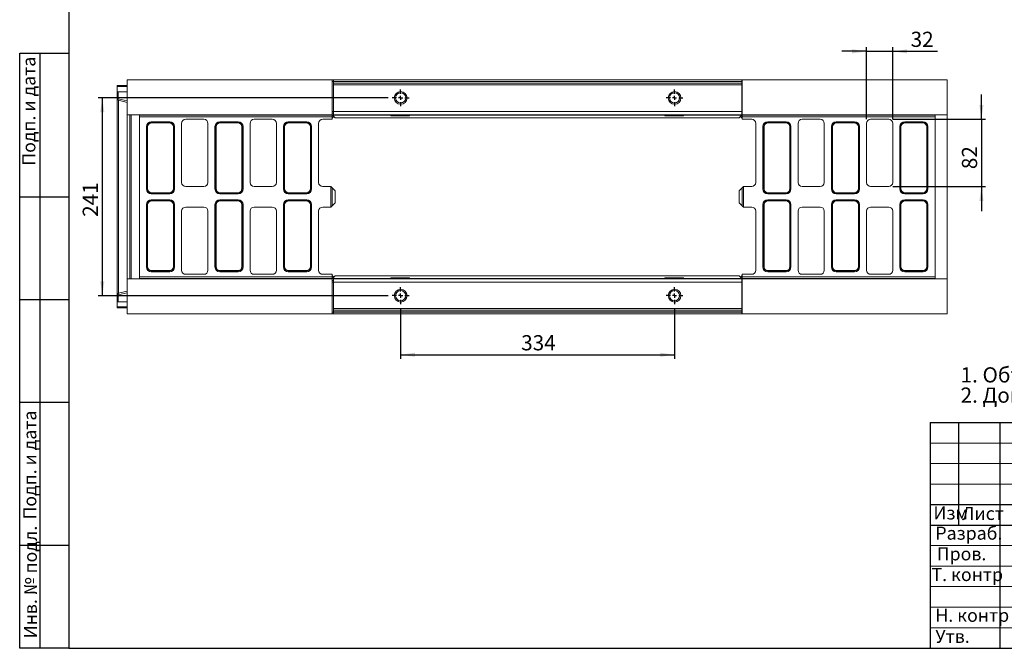
# Model space of a CAD drawing. Units: millimetres. Extents: x 40 to 2290, y 6 to 1455.
# Drawn here: x 40 to 1240, y 25 to 791 of the extents above; entities that cross this region are included whole.
import ezdxf

# ---------------------------------------------------------------- set-up
doc = ezdxf.new("R2010")
doc.units = ezdxf.units.MM
doc.header["$LTSCALE"] = 5
doc.layers.add('FORMAT', color=7, linetype='Continuous')
doc.styles.add('SLDTEXTSTYLE0', font='TXT', dxfattribs={"width": 0.7, "bigfont": 'bigfont'})
doc.styles.add('SLDTEXTSTYLE1', font='TXT', dxfattribs={"width": 0.7})
doc.dimstyles.new('SLDDIMSTYLE0', dxfattribs={"dimtxt": 16.965373, "dimasz": 17.5, "dimexe": 0, "dimexo": 0.0625, "dimgap": 4.241343, "dimtad": 1, "dimrnd": 1e-09, "dimzin": 12, "dimdsep": 46, "dimtxsty": 'SLDTEXTSTYLE1', "dimsah": 1, "dimcen": 0.09, "dimadec": 0, "dimazin": 3, "dimtfac": 1, "dimtmove": 0, "dimatfit": 0, "dimfxl": 1, "dimfrac": 2, "dimtolj": 1, "dimtzin": 12, "dimarcsym": 0})
doc.dimstyles.new('SLDDIMSTYLE1', dxfattribs={"dimtxt": 16.965373, "dimasz": 17.5, "dimexe": 0, "dimexo": 0.0625, "dimgap": 4.241343, "dimtad": 1, "dimrnd": 1e-09, "dimzin": 12, "dimdsep": 46, "dimtxsty": 'SLDTEXTSTYLE1', "dimsah": 1, "dimcen": 0.09, "dimadec": 0, "dimazin": 3, "dimtfac": 1, "dimtofl": 0, "dimtmove": 0, "dimatfit": 3, "dimfxl": 1, "dimfrac": 2, "dimtolj": 1, "dimtzin": 12, "dimarcsym": 0})

# ---------------------------------------------------------------- blocks, each defined once
blk = doc.blocks.new('SW_NOTE_0')
at = {"layer": 'FORMAT', "color": 0, "char_height": 18.521, "attachment_point": 1, "style": 'SLDTEXTSTYLE0'}
for s, insert in [('1. Объем полимербетона составляет 0,0357 м. куб.', (60.2, 23.8)), ('2. Допустимое отклонение фактической массы от номинальной может составлять до 8%', (60.2, -0.9))]:
    blk.add_mtext(s, dxfattribs=dict(at, insert=insert))
blk = doc.blocks.new('_D_3')
at = {"layer": 'FORMAT'}
for p, q in [((504.4, 439.4), (504.4, 377.6)), ((838.4, 439.4), (838.4, 377.6)), ((504.4, 382.6), (838.4, 382.6))]:
    blk.add_line(p, q, dxfattribs=at)
for points in [[(504.4, 382.6), (521.9, 380.1), (521.9, 385.1)], [(838.4, 382.6), (820.9, 385.1), (820.9, 380.1)]]:
    blk.add_solid(points, dxfattribs=at)
at = {"layer": 'FORMAT', "insert": (651.4, 406.5, -206.4), "char_height": 18.52, "attachment_point": 1, "style": 'SLDTEXTSTYLE1'}
blk.add_mtext('334', dxfattribs=at)
blk = doc.blocks.new('_D_4')
at = {"layer": 'FORMAT'}
for p, q in [((489.2, 695.6), (135.7, 695.6)), ((140.7, 695.6), (140.7, 454.6)), ((489.2, 454.6), (135.7, 454.6))]:
    blk.add_line(p, q, dxfattribs=at)
for points in [[(140.7, 695.6), (138.2, 678.1), (143.2, 678.1)], [(140.7, 454.6), (143.2, 472.1), (138.2, 472.1)]]:
    blk.add_solid(points, dxfattribs=at)
at = {"layer": 'FORMAT', "insert": (116.8, 550.7, -206.4), "char_height": 18.52, "attachment_point": 1, "rotation": 90, "style": 'SLDTEXTSTYLE1'}
blk.add_mtext('241', dxfattribs=at)
blk = doc.blocks.new('_D_5')
at = {"layer": 'FORMAT'}
for p, q in [((1072.4, 669.6), (1072.4, 757.4)), ((1104.4, 669.6), (1104.4, 757.4)), ((1072.4, 752.4), (1042.4, 752.4)), ((1072.4, 752.4), (1104.4, 752.4)), ((1104.4, 752.4), (1158.8, 752.4))]:
    blk.add_line(p, q, dxfattribs=at)
for points in [[(1072.4, 752.4), (1054.9, 754.9), (1054.9, 749.9)], [(1104.4, 752.4), (1121.9, 749.9), (1121.9, 754.9)]]:
    blk.add_solid(points, dxfattribs=at)
at = {"layer": 'FORMAT', "insert": (1126.2, 776.3, -206.4), "char_height": 18.52, "attachment_point": 1, "style": 'SLDTEXTSTYLE1'}
blk.add_mtext('32', dxfattribs=at)
blk = doc.blocks.new('_D_6')
at = {"layer": 'FORMAT'}
for p, q in [((1212.5, 669.6), (1212.5, 699.6)), ((1104.4, 669.6), (1217.5, 669.6)), ((1212.5, 669.6), (1212.5, 587.6)), ((1104.4, 587.6), (1217.5, 587.6)), ((1212.5, 587.6), (1212.5, 557.6))]:
    blk.add_line(p, q, dxfattribs=at)
for points in [[(1212.5, 669.6), (1215, 687.1), (1210, 687.1)], [(1212.5, 587.6), (1210, 570.1), (1215, 570.1)]]:
    blk.add_solid(points, dxfattribs=at)
at = {"layer": 'FORMAT', "insert": (1188.7, 608.8, -206.4), "char_height": 18.52, "attachment_point": 1, "rotation": 90, "style": 'SLDTEXTSTYLE1'}
blk.add_mtext('82', dxfattribs=at)
blk = doc.blocks.new('SW_CENTERMARKSYMBOL_0')
at = {"layer": 'FORMAT', "color": 0}
for p, q in [((-5, 0), (-10.2, 0)), ((0, 0), (-2.5, 0)), ((0, 5), (0, 10.2)), ((0, 0), (0, 2.5)), ((0, 0), (0, -2.5)), ((0, 0), (2.5, 0)), ((5, 0), (10.2, 0)), ((0, -5), (0, -10.2))]:
    blk.add_line(p, q, dxfattribs=at)
blk = doc.blocks.new('SW_CENTERMARKSYMBOL_1')
at = {"layer": 'FORMAT', "color": 0}
for p, q in [((-5, 0), (-10.2, 0)), ((0, 0), (-2.5, 0)), ((0, 5), (0, 10.2)), ((0, 0), (0, 2.5)), ((0, 0), (0, -2.5)), ((0, 0), (2.5, 0)), ((5, 0), (10.2, 0)), ((0, -5), (0, -10.2))]:
    blk.add_line(p, q, dxfattribs=at)
blk = doc.blocks.new('SW_CENTERMARKSYMBOL_2')
at = {"layer": 'FORMAT', "color": 0}
for p, q in [((-5, 0), (-10.2, 0)), ((0, 0), (-2.5, 0)), ((0, 5), (0, 10.2)), ((0, 0), (0, 2.5)), ((0, 0), (0, -2.5)), ((0, 0), (2.5, 0)), ((5, 0), (10.2, 0)), ((0, -5), (0, -10.2))]:
    blk.add_line(p, q, dxfattribs=at)
blk = doc.blocks.new('SW_CENTERMARKSYMBOL_3')
at = {"layer": 'FORMAT', "color": 0}
for p, q in [((-5, 0), (-10.2, 0)), ((0, 0), (-2.5, 0)), ((0, 5), (0, 10.2)), ((0, 0), (0, 2.5)), ((0, 0), (0, -2.5)), ((0, 0), (2.5, 0)), ((5, 0), (10.2, 0)), ((0, -5), (0, -10.2))]:
    blk.add_line(p, q, dxfattribs=at)

msp = doc.modelspace()

# ---------------------------------------------------------------- linework, layer by layer
at = {"color": 7, "linetype": 'Continuous', "lineweight": 15}
for p, q in [((158.941, 709.418), (158.941, 710.636)), ((158.941, 710.636), (170.941, 710.636)), ((158.941, 703.136), (158.941, 709.418)), ((170.941, 709.418), (158.941, 709.418)), ((170.941, 717.636), (170.941, 675.136)), ((420.941, 717.636), (170.941, 717.636)), ((420.941, 717.636), (420.941, 675.136)), ((420.941, 717.636), (422.441, 717.636)), ((420.941, 715.636), (422.441, 715.636)), ((422.441, 717.636), (422.441, 715.636)), ((422.441, 717.636), (920.441, 717.636)), ((920.441, 715.636), (422.441, 715.636)), ((422.441, 715.436), (422.441, 715.636)), ((422.441, 715.436), (920.441, 715.436)), ((422.441, 715.436), (422.441, 713.436)), ((920.441, 713.436), (422.441, 713.436)), ((422.441, 711.436), (422.441, 713.436)), ((920.441, 711.436), (422.441, 711.436)), ((422.441, 679.136), (422.441, 711.436)), ((920.441, 715.636), (920.441, 717.636)), ((920.441, 717.636), (920.941, 717.636)), ((920.441, 715.636), (920.441, 715.436)), ((920.441, 715.636), (920.941, 715.636)), ((920.441, 713.436), (920.441, 715.436)), ((920.441, 713.436), (920.441, 711.436)), ((920.441, 711.436), (920.441, 679.136)), ((920.941, 675.136), (920.941, 717.636)), ((1170.941, 717.636), (920.941, 717.636)), ((1170.941, 717.636), (1170.941, 675.136)), ((158.941, 694.699), (158.941, 703.136)), ((158.941, 703.136), (160.257, 703.136)), ((160.257, 703.136), (160.257, 694.699)), ((160.257, 703.136), (170.941, 703.136)), ((160.257, 694.699), (158.941, 694.699)), ((158.941, 455.574), (158.941, 694.699)), ((160.257, 694.699), (170.941, 692.035)), ((170.941, 690.144), (160.457, 692.758)), ((160.457, 692.758), (160.457, 457.514)), ((170.941, 675.136), (185.941, 675.136)), ((170.941, 675.136), (170.941, 475.136)), ((174.425, 475.136), (174.425, 675.136)), ((175.941, 475.136), (175.941, 675.136)), ((185.941, 675.136), (420.941, 675.136)), ((185.941, 674.592), (185.941, 675.136)), ((185.941, 674.592), (420.941, 674.592)), ((185.941, 672.695), (185.941, 674.592)), ((420.941, 672.695), (185.941, 672.695)), ((185.941, 672.695), (185.941, 477.578)), ((420.941, 679.136), (422.441, 679.136)), ((422.441, 677.136), (420.941, 677.136)), ((420.941, 675.136), (420.941, 674.592)), ((420.941, 674.592), (420.941, 672.695)), ((420.941, 674.534), (421.544, 674.534)), ((422.984, 673.094), (420.941, 671.051)), ((420.941, 672.695), (420.941, 669.636)), ((422.984, 673.094), (421.544, 674.534)), ((421.544, 674.534), (492.441, 674.534)), ((422.441, 679.136), (920.441, 679.136)), ((422.441, 679.136), (422.441, 675.136)), ((920.441, 675.136), (422.441, 675.136)), ((424.61, 671.468), (422.984, 673.094)), ((492.441, 675.136), (492.441, 674.534)), ((492.441, 673.905), (492.441, 674.534)), ((515.441, 673.905), (492.441, 673.905)), ((515.441, 674.534), (515.441, 675.136)), ((515.441, 674.534), (826.441, 674.534)), ((515.441, 674.534), (515.441, 673.905)), ((826.441, 675.136), (826.441, 674.534)), ((826.441, 673.905), (826.441, 674.534)), ((849.441, 673.905), (826.441, 673.905)), ((849.441, 674.534), (849.441, 675.136)), ((849.441, 674.534), (920.338, 674.534)), ((849.441, 674.534), (849.441, 673.905)), ((917.273, 671.468), (918.899, 673.094)), ((918.899, 673.094), (920.338, 674.534)), ((920.941, 671.051), (918.899, 673.094)), ((920.338, 674.534), (920.941, 674.534)), ((920.441, 675.136), (920.441, 679.136)), ((920.441, 679.136), (920.941, 679.136)), ((920.941, 677.136), (920.441, 677.136)), ((920.941, 675.136), (1155.941, 675.136)), ((920.941, 674.592), (920.941, 675.136)), ((920.941, 674.592), (1155.941, 674.592)), ((920.941, 672.695), (920.941, 674.592)), ((1155.941, 672.695), (920.941, 672.695)), ((920.941, 669.636), (920.941, 672.695)), ((1155.941, 675.136), (1170.941, 675.136)), ((1155.941, 675.136), (1155.941, 674.592)), ((1155.941, 674.592), (1155.941, 672.695)), ((1155.941, 477.578), (1155.941, 672.695)), ((1170.941, 475.136), (1170.941, 675.136)), ((194.573, 660.596), (195.558, 660.596)), ((194.573, 584.677), (194.573, 660.596)), ((195.941, 660.212), (195.558, 660.596)), ((195.558, 660.596), (195.558, 584.677)), ((200.482, 665.52), (200.482, 666.504)), ((200.482, 666.504), (222.9, 666.504)), ((200.482, 665.52), (200.865, 665.136)), ((222.9, 665.52), (200.482, 665.52)), ((222.517, 665.136), (200.865, 665.136)), ((222.517, 665.136), (222.9, 665.52)), ((222.9, 665.52), (222.9, 666.504)), ((227.824, 660.596), (227.441, 660.212)), ((227.824, 584.677), (227.824, 660.596)), ((227.824, 660.596), (228.809, 660.596)), ((228.809, 660.596), (228.809, 584.677)), ((237.441, 664.643), (237.441, 592.629)), ((264.448, 669.636), (242.434, 669.636)), ((269.441, 592.629), (269.441, 664.643)), ((278.073, 660.596), (279.058, 660.596)), ((278.073, 584.677), (278.073, 660.596)), ((279.441, 660.212), (279.058, 660.596)), ((279.058, 660.596), (279.058, 584.677)), ((283.982, 665.52), (283.982, 666.504)), ((283.982, 666.504), (306.4, 666.504)), ((283.982, 665.52), (284.365, 665.136)), ((306.4, 665.52), (283.982, 665.52)), ((306.017, 665.136), (284.365, 665.136)), ((306.017, 665.136), (306.4, 665.52)), ((306.4, 665.52), (306.4, 666.504)), ((311.324, 660.596), (310.941, 660.212)), ((311.324, 584.677), (311.324, 660.596)), ((311.324, 660.596), (312.309, 660.596)), ((312.309, 660.596), (312.309, 584.677)), ((320.941, 664.643), (320.941, 592.629)), ((347.948, 669.636), (325.934, 669.636)), ((352.941, 592.629), (352.941, 664.643)), ((361.573, 660.596), (362.558, 660.596)), ((361.573, 584.677), (361.573, 660.596)), ((362.941, 660.212), (362.558, 660.596)), ((362.558, 660.596), (362.558, 584.677)), ((367.482, 666.504), (367.482, 665.52)), ((367.482, 666.504), (389.9, 666.504)), ((367.482, 665.52), (367.865, 665.136)), ((389.9, 665.52), (367.482, 665.52)), ((389.517, 665.136), (367.865, 665.136)), ((389.517, 665.136), (389.9, 665.52)), ((389.9, 665.52), (389.9, 666.504)), ((394.824, 660.596), (394.441, 660.212)), ((394.824, 584.677), (394.824, 660.596)), ((394.824, 660.596), (395.809, 660.596)), ((395.809, 660.596), (395.809, 584.677)), ((404.441, 664.643), (404.441, 592.629)), ((420.941, 669.636), (409.434, 669.636)), ((424.61, 671.468), (917.273, 671.468)), ((932.448, 669.636), (920.941, 669.636)), ((937.441, 592.629), (937.441, 664.643)), ((946.073, 660.596), (947.058, 660.596)), ((946.073, 584.677), (946.073, 660.596)), ((947.441, 660.212), (947.058, 660.596)), ((947.058, 660.596), (947.058, 584.677)), ((951.982, 665.52), (951.982, 666.504)), ((951.982, 666.504), (974.4, 666.504)), ((951.982, 665.52), (952.365, 665.136)), ((974.4, 665.52), (951.982, 665.52)), ((974.017, 665.136), (952.365, 665.136)), ((974.017, 665.136), (974.4, 665.52)), ((974.4, 665.52), (974.4, 666.504)), ((979.324, 660.596), (978.941, 660.212)), ((979.324, 584.677), (979.324, 660.596)), ((979.324, 660.596), (980.309, 660.596)), ((980.309, 660.596), (980.309, 584.677)), ((988.941, 664.643), (988.941, 592.629)), ((1015.948, 669.636), (993.934, 669.636)), ((1020.941, 592.629), (1020.941, 664.643)), ((1029.573, 660.596), (1030.558, 660.596)), ((1029.573, 584.677), (1029.573, 660.596)), ((1030.941, 660.212), (1030.558, 660.596)), ((1030.558, 660.596), (1030.558, 584.677)), ((1035.482, 665.52), (1035.482, 666.504)), ((1035.482, 666.504), (1057.9, 666.504)), ((1035.482, 665.52), (1035.865, 665.136)), ((1057.9, 665.52), (1035.482, 665.52)), ((1057.517, 665.136), (1035.865, 665.136)), ((1057.517, 665.136), (1057.9, 665.52)), ((1057.9, 665.52), (1057.9, 666.504)), ((1062.824, 660.596), (1062.441, 660.212)), ((1062.824, 584.677), (1062.824, 660.596)), ((1062.824, 660.596), (1063.809, 660.596)), ((1063.809, 660.596), (1063.809, 584.677)), ((1072.441, 664.643), (1072.441, 592.629)), ((1099.448, 669.636), (1077.434, 669.636)), ((1104.441, 592.629), (1104.441, 664.643)), ((1113.073, 660.596), (1114.058, 660.596)), ((1113.073, 584.677), (1113.073, 660.596)), ((1114.441, 660.212), (1114.058, 660.596)), ((1114.058, 660.596), (1114.058, 584.677)), ((1118.982, 665.52), (1118.982, 666.504)), ((1118.982, 666.504), (1141.4, 666.504)), ((1118.982, 665.52), (1119.365, 665.136)), ((1141.4, 665.52), (1118.982, 665.52)), ((1141.017, 665.136), (1119.365, 665.136)), ((1141.017, 665.136), (1141.4, 665.52)), ((1141.4, 665.52), (1141.4, 666.504)), ((1146.324, 660.596), (1145.941, 660.212)), ((1146.324, 584.677), (1146.324, 660.596)), ((1146.324, 660.596), (1147.309, 660.596)), ((1147.309, 660.596), (1147.309, 584.677)), ((195.941, 660.212), (195.941, 585.06)), ((227.441, 585.06), (227.441, 660.212)), ((279.441, 660.212), (279.441, 585.06)), ((310.941, 585.06), (310.941, 660.212)), ((362.941, 660.212), (362.941, 585.06)), ((394.441, 585.06), (394.441, 660.212)), ((947.441, 660.212), (947.441, 585.06)), ((978.941, 585.06), (978.941, 660.212)), ((1030.941, 660.212), (1030.941, 585.06)), ((1062.441, 585.06), (1062.441, 660.212)), ((1114.441, 660.212), (1114.441, 585.06)), ((1145.941, 585.06), (1145.941, 660.212)), ((194.573, 584.677), (195.558, 584.677)), ((195.558, 584.677), (195.941, 585.06)), ((200.865, 580.136), (200.482, 579.753)), ((200.482, 579.753), (222.9, 579.753)), ((200.482, 578.768), (200.482, 579.753)), ((222.9, 578.768), (200.482, 578.768)), ((200.865, 580.136), (222.517, 580.136)), ((222.9, 579.753), (222.517, 580.136)), ((222.9, 578.768), (222.9, 579.753)), ((227.441, 585.06), (227.824, 584.677)), ((227.824, 584.677), (228.809, 584.677)), ((242.434, 587.636), (264.448, 587.636)), ((278.073, 584.677), (279.058, 584.677)), ((279.058, 584.677), (279.441, 585.06)), ((284.365, 580.136), (283.982, 579.753)), ((283.982, 579.753), (306.4, 579.753)), ((283.982, 578.768), (283.982, 579.753)), ((306.4, 578.768), (283.982, 578.768)), ((284.365, 580.136), (306.017, 580.136)), ((306.4, 579.753), (306.017, 580.136)), ((306.4, 578.768), (306.4, 579.753)), ((310.941, 585.06), (311.324, 584.677)), ((311.324, 584.677), (312.309, 584.677)), ((325.934, 587.636), (347.948, 587.636)), ((361.573, 584.677), (362.558, 584.677)), ((362.558, 584.677), (362.941, 585.06)), ((367.865, 580.136), (367.482, 579.753)), ((367.482, 579.753), (389.9, 579.753)), ((367.482, 578.768), (367.482, 579.753)), ((389.9, 578.768), (367.482, 578.768)), ((367.865, 580.136), (389.517, 580.136)), ((389.9, 579.753), (389.517, 580.136)), ((389.9, 579.753), (389.9, 578.768)), ((394.441, 585.06), (394.824, 584.677)), ((394.824, 584.677), (395.809, 584.677)), ((409.434, 587.636), (419.526, 587.636)), ((419.526, 587.636), (419.526, 562.636)), ((419.526, 587.636), (420.941, 586.221)), ((420.941, 586.221), (420.941, 564.051)), ((420.941, 586.221), (424.61, 582.553)), ((424.61, 567.72), (424.61, 582.553)), ((917.273, 582.553), (920.941, 586.221)), ((917.273, 582.553), (917.273, 567.72)), ((920.941, 586.221), (922.356, 587.636)), ((920.941, 564.051), (920.941, 586.221)), ((922.356, 562.636), (922.356, 587.636)), ((922.356, 587.636), (932.448, 587.636)), ((946.073, 584.677), (947.058, 584.677)), ((947.058, 584.677), (947.441, 585.06)), ((952.365, 580.136), (951.982, 579.753)), ((951.982, 579.753), (974.4, 579.753)), ((951.982, 578.768), (951.982, 579.753)), ((974.4, 578.768), (951.982, 578.768)), ((952.365, 580.136), (974.017, 580.136)), ((974.4, 579.753), (974.017, 580.136)), ((974.4, 578.768), (974.4, 579.753)), ((978.941, 585.06), (979.324, 584.677)), ((979.324, 584.677), (980.309, 584.677)), ((993.934, 587.636), (1015.948, 587.636)), ((1029.573, 584.677), (1030.558, 584.677)), ((1030.558, 584.677), (1030.941, 585.06)), ((1035.865, 580.136), (1035.482, 579.753)), ((1035.482, 579.753), (1057.9, 579.753)), ((1035.482, 578.768), (1035.482, 579.753)), ((1057.9, 578.768), (1035.482, 578.768)), ((1035.865, 580.136), (1057.517, 580.136)), ((1057.9, 579.753), (1057.517, 580.136)), ((1057.9, 578.768), (1057.9, 579.753)), ((1062.441, 585.06), (1062.824, 584.677)), ((1062.824, 584.677), (1063.809, 584.677)), ((1077.434, 587.636), (1099.448, 587.636)), ((1113.073, 584.677), (1114.058, 584.677)), ((1114.058, 584.677), (1114.441, 585.06)), ((1119.365, 580.136), (1118.982, 579.753)), ((1118.982, 579.753), (1141.4, 579.753)), ((1118.982, 578.768), (1118.982, 579.753)), ((1141.4, 578.768), (1118.982, 578.768)), ((1119.365, 580.136), (1141.017, 580.136)), ((1141.4, 579.753), (1141.017, 580.136)), ((1141.4, 578.768), (1141.4, 579.753)), ((1145.941, 585.06), (1146.324, 584.677)), ((1146.324, 584.677), (1147.309, 584.677)), ((195.558, 565.596), (194.573, 565.596)), ((194.573, 489.677), (194.573, 565.596)), ((195.941, 565.212), (195.558, 565.596)), ((195.558, 565.596), (195.558, 489.677)), ((195.941, 565.212), (195.941, 490.06)), ((200.482, 570.52), (200.482, 571.504)), ((200.482, 571.504), (222.9, 571.504)), ((200.482, 570.52), (200.865, 570.136)), ((222.9, 570.52), (200.482, 570.52)), ((222.517, 570.136), (200.865, 570.136)), ((222.517, 570.136), (222.9, 570.52)), ((222.9, 570.52), (222.9, 571.504)), ((227.824, 565.596), (227.441, 565.212)), ((227.441, 490.06), (227.441, 565.212)), ((227.824, 489.677), (227.824, 565.596)), ((227.824, 565.596), (228.809, 565.596)), ((228.809, 565.596), (228.809, 489.677)), ((279.058, 565.596), (278.073, 565.596)), ((278.073, 489.677), (278.073, 565.596)), ((279.441, 565.212), (279.058, 565.596)), ((279.058, 565.596), (279.058, 489.677)), ((279.441, 565.212), (279.441, 490.06)), ((283.982, 570.52), (283.982, 571.504)), ((283.982, 571.504), (306.4, 571.504)), ((283.982, 570.52), (284.365, 570.136)), ((306.4, 570.52), (283.982, 570.52)), ((306.017, 570.136), (284.365, 570.136)), ((306.017, 570.136), (306.4, 570.52)), ((306.4, 570.52), (306.4, 571.504)), ((311.324, 565.596), (310.941, 565.212)), ((310.941, 490.06), (310.941, 565.212)), ((311.324, 489.677), (311.324, 565.596)), ((311.324, 565.596), (312.309, 565.596)), ((312.309, 565.596), (312.309, 489.677)), ((362.558, 565.596), (361.573, 565.596)), ((361.573, 489.677), (361.573, 565.596)), ((362.941, 565.212), (362.558, 565.596)), ((362.558, 565.596), (362.558, 489.677)), ((362.941, 565.212), (362.941, 490.06)), ((367.482, 570.52), (367.482, 571.504)), ((367.482, 571.504), (389.9, 571.504)), ((367.482, 570.52), (367.865, 570.136)), ((389.9, 570.52), (367.482, 570.52)), ((389.517, 570.136), (367.865, 570.136)), ((389.517, 570.136), (389.9, 570.52)), ((389.9, 570.52), (389.9, 571.504)), ((394.824, 565.596), (394.441, 565.212)), ((394.441, 490.06), (394.441, 565.212)), ((394.824, 489.677), (394.824, 565.596)), ((395.809, 565.596), (394.824, 565.596)), ((395.809, 565.596), (395.809, 489.677)), ((424.61, 567.72), (420.941, 564.051)), ((920.941, 564.051), (917.273, 567.72)), ((947.058, 565.596), (946.073, 565.596)), ((946.073, 489.677), (946.073, 565.596)), ((947.441, 565.212), (947.058, 565.596)), ((947.058, 565.596), (947.058, 489.677)), ((947.441, 565.212), (947.441, 490.06)), ((951.982, 570.52), (951.982, 571.504)), ((951.982, 571.504), (974.4, 571.504)), ((951.982, 570.52), (952.365, 570.136)), ((974.4, 570.52), (951.982, 570.52)), ((974.017, 570.136), (952.365, 570.136)), ((974.017, 570.136), (974.4, 570.52)), ((974.4, 570.52), (974.4, 571.504)), ((979.324, 565.596), (978.941, 565.212)), ((978.941, 490.06), (978.941, 565.212)), ((979.324, 489.677), (979.324, 565.596)), ((979.324, 565.596), (980.309, 565.596)), ((980.309, 565.596), (980.309, 489.677)), ((1030.558, 565.596), (1029.573, 565.596)), ((1029.573, 489.677), (1029.573, 565.596)), ((1030.941, 565.212), (1030.558, 565.596)), ((1030.558, 565.596), (1030.558, 489.677)), ((1030.941, 565.212), (1030.941, 490.06)), ((1035.482, 570.52), (1035.482, 571.504)), ((1035.482, 571.504), (1057.9, 571.504)), ((1035.482, 570.52), (1035.865, 570.136)), ((1057.9, 570.52), (1035.482, 570.52)), ((1057.517, 570.136), (1035.865, 570.136)), ((1057.517, 570.136), (1057.9, 570.52)), ((1057.9, 570.52), (1057.9, 571.504)), ((1062.824, 565.596), (1062.441, 565.212)), ((1062.441, 490.06), (1062.441, 565.212)), ((1062.824, 489.677), (1062.824, 565.596)), ((1062.824, 565.596), (1063.809, 565.596)), ((1063.809, 565.596), (1063.809, 489.677)), ((1114.058, 565.596), (1113.073, 565.596)), ((1113.073, 489.677), (1113.073, 565.596)), ((1114.441, 565.212), (1114.058, 565.596)), ((1114.058, 565.596), (1114.058, 489.677)), ((1114.441, 565.212), (1114.441, 490.06)), ((1118.982, 570.52), (1118.982, 571.504)), ((1118.982, 571.504), (1141.4, 571.504)), ((1118.982, 570.52), (1119.365, 570.136)), ((1141.4, 570.52), (1118.982, 570.52)), ((1141.017, 570.136), (1119.365, 570.136)), ((1141.017, 570.136), (1141.4, 570.52)), ((1141.4, 570.52), (1141.4, 571.504)), ((1146.324, 565.596), (1145.941, 565.212)), ((1145.941, 490.06), (1145.941, 565.212)), ((1146.324, 489.677), (1146.324, 565.596)), ((1147.309, 565.596), (1146.324, 565.596)), ((1147.309, 565.596), (1147.309, 489.677)), ((237.441, 557.643), (237.441, 485.629)), ((264.448, 562.636), (242.434, 562.636)), ((269.441, 485.629), (269.441, 557.643)), ((320.941, 557.643), (320.941, 485.629)), ((347.948, 562.636), (325.934, 562.636)), ((352.941, 485.629), (352.941, 557.643)), ((404.441, 557.643), (404.441, 485.629)), ((419.526, 562.636), (409.434, 562.636)), ((420.941, 564.051), (419.526, 562.636)), ((922.356, 562.636), (920.941, 564.051)), ((932.448, 562.636), (922.356, 562.636)), ((937.441, 485.629), (937.441, 557.643)), ((988.941, 557.643), (988.941, 485.629)), ((1015.948, 562.636), (993.934, 562.636)), ((1020.941, 485.629), (1020.941, 557.643)), ((1072.441, 557.643), (1072.441, 485.629)), ((1099.448, 562.636), (1077.434, 562.636)), ((1104.441, 485.629), (1104.441, 557.643)), ((194.573, 489.677), (195.558, 489.677)), ((195.558, 489.677), (195.941, 490.06)), ((200.865, 485.136), (200.482, 484.753)), ((200.482, 484.753), (222.9, 484.753)), ((200.482, 483.768), (200.482, 484.753)), ((222.9, 483.768), (200.482, 483.768)), ((200.865, 485.136), (222.517, 485.136)), ((222.9, 484.753), (222.517, 485.136)), ((222.9, 483.768), (222.9, 484.753)), ((227.441, 490.06), (227.824, 489.677)), ((228.809, 489.677), (227.824, 489.677)), ((242.434, 480.636), (264.448, 480.636)), ((278.073, 489.677), (279.058, 489.677)), ((279.058, 489.677), (279.441, 490.06)), ((284.365, 485.136), (283.982, 484.753)), ((283.982, 484.753), (306.4, 484.753)), ((283.982, 483.768), (283.982, 484.753)), ((306.4, 483.768), (283.982, 483.768)), ((284.365, 485.136), (306.017, 485.136)), ((306.4, 484.753), (306.017, 485.136)), ((306.4, 483.768), (306.4, 484.753)), ((310.941, 490.06), (311.324, 489.677)), ((312.309, 489.677), (311.324, 489.677)), ((325.934, 480.636), (347.948, 480.636)), ((362.558, 489.677), (361.573, 489.677)), ((362.558, 489.677), (362.941, 490.06)), ((367.865, 485.136), (367.482, 484.753)), ((367.482, 484.753), (389.9, 484.753)), ((367.482, 483.768), (367.482, 484.753)), ((389.9, 483.768), (367.482, 483.768)), ((367.865, 485.136), (389.517, 485.136)), ((389.9, 484.753), (389.517, 485.136)), ((389.9, 483.768), (389.9, 484.753)), ((394.441, 490.06), (394.824, 489.677)), ((395.809, 489.677), (394.824, 489.677)), ((409.434, 480.636), (420.941, 480.636)), ((420.941, 480.636), (420.941, 477.578)), ((920.941, 480.636), (932.448, 480.636)), ((920.941, 477.578), (920.941, 480.636)), ((946.073, 489.677), (947.058, 489.677)), ((947.058, 489.677), (947.441, 490.06)), ((952.365, 485.136), (951.982, 484.753)), ((951.982, 484.753), (974.4, 484.753)), ((951.982, 483.768), (951.982, 484.753)), ((974.4, 483.768), (951.982, 483.768)), ((952.365, 485.136), (974.017, 485.136)), ((974.4, 484.753), (974.017, 485.136)), ((974.4, 483.768), (974.4, 484.753)), ((978.941, 490.06), (979.324, 489.677)), ((980.309, 489.677), (979.324, 489.677)), ((993.934, 480.636), (1015.948, 480.636)), ((1029.573, 489.677), (1030.558, 489.677)), ((1030.558, 489.677), (1030.941, 490.06)), ((1035.865, 485.136), (1035.482, 484.753)), ((1035.482, 484.753), (1057.9, 484.753)), ((1035.482, 483.768), (1035.482, 484.753)), ((1057.9, 483.768), (1035.482, 483.768)), ((1035.865, 485.136), (1057.517, 485.136)), ((1057.9, 484.753), (1057.517, 485.136)), ((1057.9, 483.768), (1057.9, 484.753)), ((1062.441, 490.06), (1062.824, 489.677)), ((1063.809, 489.677), (1062.824, 489.677)), ((1077.434, 480.636), (1099.448, 480.636)), ((1114.058, 489.677), (1113.073, 489.677)), ((1114.058, 489.677), (1114.441, 490.06)), ((1119.365, 485.136), (1118.982, 484.753)), ((1118.982, 484.753), (1141.4, 484.753)), ((1118.982, 483.768), (1118.982, 484.753)), ((1141.4, 483.768), (1118.982, 483.768)), ((1119.365, 485.136), (1141.017, 485.136)), ((1141.4, 484.753), (1141.017, 485.136)), ((1141.4, 483.768), (1141.4, 484.753)), ((1145.941, 490.06), (1146.324, 489.677)), ((1147.309, 489.677), (1146.324, 489.677)), ((185.941, 475.136), (170.941, 475.136)), ((170.941, 475.136), (170.941, 432.636)), ((185.941, 477.578), (420.941, 477.578)), ((185.941, 475.68), (185.941, 477.578)), ((420.941, 475.68), (185.941, 475.68)), ((185.941, 475.136), (185.941, 475.68)), ((420.941, 475.136), (185.941, 475.136)), ((420.941, 479.221), (422.984, 477.179)), ((420.941, 477.578), (420.941, 475.68)), ((420.941, 475.739), (421.544, 475.739)), ((420.941, 475.68), (420.941, 475.136)), ((420.941, 475.136), (420.941, 432.636)), ((420.941, 473.136), (422.441, 473.136)), ((422.441, 471.136), (420.941, 471.136)), ((422.984, 477.179), (421.544, 475.739)), ((421.544, 475.739), (492.441, 475.739)), ((422.441, 475.136), (920.441, 475.136)), ((422.441, 475.136), (422.441, 471.136)), ((920.441, 471.136), (422.441, 471.136)), ((422.441, 438.836), (422.441, 471.136)), ((424.61, 478.805), (422.984, 477.179)), ((917.273, 478.805), (424.61, 478.805)), ((492.441, 476.368), (515.441, 476.368)), ((492.441, 475.739), (492.441, 476.368)), ((492.441, 475.136), (492.441, 475.739)), ((515.441, 476.368), (515.441, 475.739)), ((515.441, 475.739), (826.441, 475.739)), ((515.441, 475.739), (515.441, 475.136)), ((826.441, 476.368), (849.441, 476.368)), ((826.441, 475.739), (826.441, 476.368)), ((826.441, 475.136), (826.441, 475.739)), ((849.441, 476.368), (849.441, 475.739)), ((849.441, 475.739), (920.338, 475.739)), ((849.441, 475.739), (849.441, 475.136)), ((917.273, 478.805), (918.899, 477.179)), ((918.899, 477.179), (920.941, 479.221)), ((918.899, 477.179), (920.338, 475.739)), ((920.338, 475.739), (920.941, 475.739)), ((920.441, 471.136), (920.441, 475.136)), ((920.441, 473.136), (920.941, 473.136)), ((920.441, 471.136), (920.441, 438.836)), ((920.941, 471.136), (920.441, 471.136)), ((920.941, 477.578), (1155.941, 477.578)), ((920.941, 475.68), (920.941, 477.578)), ((920.941, 475.136), (920.941, 475.68)), ((1155.941, 475.68), (920.941, 475.68)), ((920.941, 432.636), (920.941, 475.136)), ((1155.941, 475.136), (920.941, 475.136)), ((1155.941, 477.578), (1155.941, 475.68)), ((1155.941, 475.68), (1155.941, 475.136)), ((1170.941, 475.136), (1155.941, 475.136)), ((1170.941, 475.136), (1170.941, 432.636)), ((170.941, 458.238), (160.257, 455.574)), ((160.457, 457.514), (170.941, 460.128)), ((158.941, 455.574), (160.257, 455.574)), ((158.941, 447.136), (158.941, 455.574)), ((160.257, 447.136), (158.941, 447.136)), ((158.941, 440.855), (158.941, 447.136)), ((160.257, 455.574), (160.257, 447.136)), ((160.257, 447.136), (170.941, 447.136)), ((158.941, 439.636), (158.941, 440.855)), ((158.941, 440.855), (170.941, 440.855)), ((170.941, 439.636), (158.941, 439.636)), ((420.941, 432.636), (170.941, 432.636)), ((420.941, 434.636), (422.441, 434.636)), ((420.941, 432.636), (422.441, 432.636)), ((422.441, 438.836), (920.441, 438.836)), ((422.441, 436.836), (422.441, 438.836)), ((422.441, 436.836), (920.441, 436.836)), ((422.441, 436.836), (422.441, 434.836)), ((920.441, 434.836), (422.441, 434.836)), ((422.441, 434.636), (422.441, 434.836)), ((422.441, 434.636), (920.441, 434.636)), ((422.441, 434.636), (422.441, 432.636)), ((920.441, 432.636), (422.441, 432.636)), ((920.441, 438.836), (920.441, 436.836)), ((920.441, 434.836), (920.441, 436.836)), ((920.441, 434.836), (920.441, 434.636)), ((920.441, 432.636), (920.441, 434.636)), ((920.441, 434.636), (920.941, 434.636)), ((920.441, 432.636), (920.941, 432.636)), ((1170.941, 432.636), (920.941, 432.636))]:
    msp.add_line(p, q, dxfattribs=at)
at = {"color": 7, "linetype": 'Continuous', "lineweight": 15, "flags": 128}
for points in [[(160.457, 692.758), (160.346, 692.822), (160.256, 692.95), (160.189, 693.138), (160.148, 693.38), (160.134, 693.668), (160.148, 693.991), (160.19, 694.339), (160.257, 694.699)], [(160.257, 455.574), (160.19, 455.934), (160.148, 456.282), (160.134, 456.605), (160.148, 456.892), (160.189, 457.135), (160.256, 457.323), (160.346, 457.451), (160.457, 457.514)]]:
    msp.add_lwpolyline(points, dxfattribs=at)
at = {"color": 7, "linetype": 'Continuous', "lineweight": 15}
for centre, radius in [((504.441, 695.636), 7.75), ((504.441, 695.636), 7.744), ((504.441, 695.636), 7.737), ((504.441, 695.636), 6.244), ((838.441, 695.636), 7.75), ((838.441, 695.636), 7.744), ((838.441, 695.636), 7.737), ((838.441, 695.636), 6.244), ((504.441, 454.636), 7.75), ((504.441, 454.636), 7.744), ((504.441, 454.636), 7.737), ((504.441, 454.636), 6.244), ((838.441, 454.636), 7.75), ((838.441, 454.636), 7.744), ((838.441, 454.636), 7.737), ((838.441, 454.636), 6.244)]:
    msp.add_circle(centre, radius, dxfattribs=at)
for centre, start, end in [((160.941, 694.699), 180, 256), ((160.941, 455.574), 104, 180)]:
    msp.add_arc(centre, 2, start, end, dxfattribs=at)
for centre, major_axis, ratio, start_param, end_param in [((200.666, 660.412), (-4.373, 4.373), 0.97028753, 5.51286627, 7.05350434), ((200.666, 660.412), (3.686, -3.686), 0.95905846, 2.37127362, 3.91191169), ((201.018, 660.059), (-3.644, 3.644), 0.97028753, 5.51286627, 7.05350434), ((222.364, 660.059), (3.644, 3.644), 0.97028753, 5.51286627, 7.05350434), ((222.717, 660.412), (4.373, 4.373), 0.97028753, 5.51286627, 7.05350434), ((222.717, 660.412), (3.686, 3.686), 0.95905846, 5.51286627, 7.05350434), ((242.448, 664.629), (-3.545, 3.545), 0.99726469, 5.49915667, 7.06721394), ((264.434, 664.629), (3.545, 3.545), 0.99726469, 5.49915667, 7.06721394), ((284.166, 660.412), (-4.373, 4.373), 0.97028753, 5.51286627, 7.05350434), ((284.166, 660.412), (3.686, -3.686), 0.95905846, 2.37127362, 3.91191169), ((284.518, 660.059), (-3.644, 3.644), 0.97028753, 5.51286627, 7.05350434), ((305.864, 660.059), (3.644, 3.644), 0.97028753, 5.51286627, 7.05350434), ((306.217, 660.412), (4.373, 4.373), 0.97028753, 5.51286627, 7.05350434), ((306.217, 660.412), (3.686, 3.686), 0.95905846, 5.51286627, 7.05350434), ((325.948, 664.629), (-3.545, 3.545), 0.99726469, 5.49915667, 7.06721394), ((347.934, 664.629), (3.545, 3.545), 0.99726469, 5.49915667, 7.06721394), ((367.666, 660.412), (-4.373, 4.373), 0.97028753, 5.51286627, 7.05350434), ((367.666, 660.412), (3.686, -3.686), 0.95905846, 2.37127362, 3.91191169), ((368.018, 660.059), (-3.644, 3.644), 0.97028753, 5.51286627, 7.05350434), ((389.364, 660.059), (3.644, 3.644), 0.97028753, 5.51286627, 7.05350434), ((389.717, 660.412), (4.373, 4.373), 0.97028753, 5.51286627, 7.05350434), ((389.717, 660.412), (3.686, 3.686), 0.95905846, 5.51286627, 7.05350434), ((409.448, 664.629), (-3.545, 3.545), 0.99726469, 5.49915667, 7.06721394), ((932.434, 664.629), (3.545, 3.545), 0.99726469, 5.49915667, 7.06721394), ((952.166, 660.412), (-4.373, 4.373), 0.97028753, 5.51286627, 7.05350434), ((952.166, 660.412), (3.686, -3.686), 0.95905846, 2.37127362, 3.91191169), ((952.518, 660.059), (-3.644, 3.644), 0.97028753, 5.51286627, 7.05350434), ((973.864, 660.059), (3.644, 3.644), 0.97028753, 5.51286627, 7.05350434), ((974.217, 660.412), (4.373, 4.373), 0.97028753, 5.51286627, 7.05350434), ((974.217, 660.412), (3.686, 3.686), 0.95905846, 5.51286627, 7.05350434), ((993.948, 664.629), (-3.545, 3.545), 0.99726469, 5.49915667, 7.06721394), ((1015.934, 664.629), (3.545, 3.545), 0.99726469, 5.49915667, 7.06721394), ((1035.666, 660.412), (-4.373, 4.373), 0.97028753, 5.51286627, 7.05350434), ((1035.666, 660.412), (3.686, -3.686), 0.95905846, 2.37127362, 3.91191169), ((1036.018, 660.059), (-3.644, 3.644), 0.97028753, 5.51286627, 7.05350434), ((1057.364, 660.059), (3.644, 3.644), 0.97028753, 5.51286627, 7.05350434), ((1057.717, 660.412), (4.373, 4.373), 0.97028753, 5.51286627, 7.05350434), ((1057.717, 660.412), (3.686, 3.686), 0.95905846, 5.51286627, 7.05350434), ((1077.448, 664.629), (-3.545, 3.545), 0.99726469, 5.49915667, 7.06721394), ((1099.434, 664.629), (3.545, 3.545), 0.99726469, 5.49915667, 7.06721394), ((1119.166, 660.412), (-4.373, 4.373), 0.97028753, 5.51286627, 7.05350434), ((1119.166, 660.412), (3.686, -3.686), 0.95905846, 2.37127362, 3.91191169), ((1119.518, 660.059), (-3.644, 3.644), 0.97028753, 5.51286627, 7.05350434), ((1140.864, 660.059), (3.644, 3.644), 0.97028753, 5.51286627, 7.05350434), ((1141.217, 660.412), (4.373, 4.373), 0.97028753, 5.51286627, 7.05350434), ((1141.217, 660.412), (3.686, 3.686), 0.95905846, 5.51286627, 7.05350434), ((242.448, 592.643), (-3.545, -3.545), 0.99726469, 5.49915667, 7.06721394), ((264.434, 592.643), (3.545, -3.545), 0.99726469, 5.49915667, 7.06721394), ((325.948, 592.643), (-3.545, -3.545), 0.99726469, 5.49915667, 7.06721394), ((347.934, 592.643), (3.545, -3.545), 0.99726469, 5.49915667, 7.06721394), ((409.448, 592.643), (-3.545, -3.545), 0.99726469, 5.49915667, 7.06721394), ((932.434, 592.643), (3.545, -3.545), 0.99726469, 5.49915667, 7.06721394), ((993.948, 592.643), (-3.545, -3.545), 0.99726469, 5.49915667, 7.06721394), ((1015.934, 592.643), (3.545, -3.545), 0.99726469, 5.49915667, 7.06721394), ((1077.448, 592.643), (-3.545, -3.545), 0.99726469, 5.49915667, 7.06721394), ((1099.434, 592.643), (3.545, -3.545), 0.99726469, 5.49915667, 7.06721394), ((200.666, 584.861), (-4.373, -4.373), 0.97028753, 5.51286627, 7.05350434), ((200.666, 584.861), (3.686, 3.686), 0.95905846, 2.37127362, 3.91191169), ((201.018, 585.213), (-3.644, -3.644), 0.97028753, 5.51286627, 7.05350434), ((222.364, 585.213), (3.644, -3.644), 0.97028753, 5.51286627, 7.05350434), ((222.717, 584.861), (3.686, -3.686), 0.95905846, 5.51286627, 7.05350434), ((222.717, 584.861), (4.373, -4.373), 0.97028753, 5.51286627, 7.05350434), ((284.166, 584.861), (-4.373, -4.373), 0.97028753, 5.51286627, 7.05350434), ((284.166, 584.861), (3.686, 3.686), 0.95905846, 2.37127362, 3.91191169), ((284.518, 585.213), (-3.644, -3.644), 0.97028753, 5.51286627, 7.05350434), ((305.864, 585.213), (3.644, -3.644), 0.97028753, 5.51286627, 7.05350434), ((306.217, 584.861), (3.686, -3.686), 0.95905846, 5.51286627, 7.05350434), ((306.217, 584.861), (4.373, -4.373), 0.97028753, 5.51286627, 7.05350434), ((367.666, 584.861), (-4.373, -4.373), 0.97028753, 5.51286627, 7.05350434), ((367.666, 584.861), (3.686, 3.686), 0.95905846, 2.37127362, 3.91191169), ((368.018, 585.213), (-3.644, -3.644), 0.97028753, 5.51286627, 7.05350434), ((389.364, 585.213), (3.644, -3.644), 0.97028753, 5.51286627, 7.05350434), ((389.717, 584.861), (3.686, -3.686), 0.95905846, 5.51286627, 7.05350434), ((389.717, 584.861), (4.373, -4.373), 0.97028753, 5.51286627, 7.05350434), ((952.166, 584.861), (-4.373, -4.373), 0.97028753, 5.51286627, 7.05350434), ((952.166, 584.861), (3.686, 3.686), 0.95905846, 2.37127362, 3.91191169), ((952.518, 585.213), (-3.644, -3.644), 0.97028753, 5.51286627, 7.05350434), ((973.864, 585.213), (3.644, -3.644), 0.97028753, 5.51286627, 7.05350434), ((974.217, 584.861), (3.686, -3.686), 0.95905846, 5.51286627, 7.05350434), ((974.217, 584.861), (4.373, -4.373), 0.97028753, 5.51286627, 7.05350434), ((1035.666, 584.861), (-4.373, -4.373), 0.97028753, 5.51286627, 7.05350434), ((1035.666, 584.861), (3.686, 3.686), 0.95905846, 2.37127362, 3.91191169), ((1036.018, 585.213), (-3.644, -3.644), 0.97028753, 5.51286627, 7.05350434), ((1057.364, 585.213), (3.644, -3.644), 0.97028753, 5.51286627, 7.05350434), ((1057.717, 584.861), (3.686, -3.686), 0.95905846, 5.51286627, 7.05350434), ((1057.717, 584.861), (4.373, -4.373), 0.97028753, 5.51286627, 7.05350434), ((1119.166, 584.861), (-4.373, -4.373), 0.97028753, 5.51286627, 7.05350434), ((1119.166, 584.861), (3.686, 3.686), 0.95905846, 2.37127362, 3.91191169), ((1119.518, 585.213), (-3.644, -3.644), 0.97028753, 5.51286627, 7.05350434), ((1140.864, 585.213), (3.644, -3.644), 0.97028753, 5.51286627, 7.05350434), ((1141.217, 584.861), (3.686, -3.686), 0.95905846, 5.51286627, 7.05350434), ((1141.217, 584.861), (4.373, -4.373), 0.97028753, 5.51286627, 7.05350434), ((200.666, 565.412), (-4.373, 4.373), 0.97028753, 5.51286627, 7.05350434), ((200.666, 565.412), (3.686, -3.686), 0.95905846, 2.37127362, 3.91191169), ((201.018, 565.059), (-3.644, 3.644), 0.97028753, 5.51286627, 7.05350434), ((222.364, 565.059), (3.644, 3.644), 0.97028753, 5.51286627, 7.05350434), ((222.717, 565.412), (4.373, 4.373), 0.97028753, 5.51286627, 7.05350434), ((222.717, 565.412), (3.686, 3.686), 0.95905846, 5.51286627, 7.05350434), ((284.166, 565.412), (-4.373, 4.373), 0.97028753, 5.51286627, 7.05350434), ((284.166, 565.412), (3.686, -3.686), 0.95905846, 2.37127362, 3.91191169), ((284.518, 565.059), (-3.644, 3.644), 0.97028753, 5.51286627, 7.05350434), ((305.864, 565.059), (3.644, 3.644), 0.97028753, 5.51286627, 7.05350434), ((306.217, 565.412), (4.373, 4.373), 0.97028753, 5.51286627, 7.05350434), ((306.217, 565.412), (3.686, 3.686), 0.95905846, 5.51286627, 7.05350434), ((367.666, 565.412), (-4.373, 4.373), 0.97028753, 5.51286627, 7.05350434), ((367.666, 565.412), (3.686, -3.686), 0.95905846, 2.37127362, 3.91191169), ((368.018, 565.059), (-3.644, 3.644), 0.97028753, 5.51286627, 7.05350434), ((389.364, 565.059), (3.644, 3.644), 0.97028753, 5.51286627, 7.05350434), ((389.717, 565.412), (4.373, 4.373), 0.97028753, 5.51286627, 7.05350434), ((389.717, 565.412), (3.686, 3.686), 0.95905846, 5.51286627, 7.05350434), ((952.166, 565.412), (-4.373, 4.373), 0.97028753, 5.51286627, 7.05350434), ((952.166, 565.412), (3.686, -3.686), 0.95905846, 2.37127362, 3.91191169), ((952.518, 565.059), (-3.644, 3.644), 0.97028753, 5.51286627, 7.05350434), ((973.864, 565.059), (3.644, 3.644), 0.97028753, 5.51286627, 7.05350434), ((974.217, 565.412), (4.373, 4.373), 0.97028753, 5.51286627, 7.05350434), ((974.217, 565.412), (3.686, 3.686), 0.95905846, 5.51286627, 7.05350434), ((1035.666, 565.412), (-4.373, 4.373), 0.97028753, 5.51286627, 7.05350434), ((1035.666, 565.412), (3.686, -3.686), 0.95905846, 2.37127362, 3.91191169), ((1036.018, 565.059), (-3.644, 3.644), 0.97028753, 5.51286627, 7.05350434), ((1057.364, 565.059), (3.644, 3.644), 0.97028753, 5.51286627, 7.05350434), ((1057.717, 565.412), (4.373, 4.373), 0.97028753, 5.51286627, 7.05350434), ((1057.717, 565.412), (3.686, 3.686), 0.95905846, 5.51286627, 7.05350434), ((1119.166, 565.412), (-4.373, 4.373), 0.97028753, 5.51286627, 7.05350434), ((1119.166, 565.412), (3.686, -3.686), 0.95905846, 2.37127362, 3.91191169), ((1119.518, 565.059), (-3.644, 3.644), 0.97028753, 5.51286627, 7.05350434), ((1140.864, 565.059), (3.644, 3.644), 0.97028753, 5.51286627, 7.05350434), ((1141.217, 565.412), (4.373, 4.373), 0.97028753, 5.51286627, 7.05350434), ((1141.217, 565.412), (3.686, 3.686), 0.95905846, 5.51286627, 7.05350434), ((242.448, 557.629), (-3.545, 3.545), 0.99726469, 5.49915667, 7.06721394), ((264.434, 557.629), (3.545, 3.545), 0.99726469, 5.49915667, 7.06721394), ((325.948, 557.629), (-3.545, 3.545), 0.99726469, 5.49915667, 7.06721394), ((347.934, 557.629), (3.545, 3.545), 0.99726469, 5.49915667, 7.06721394), ((409.448, 557.629), (-3.545, 3.545), 0.99726469, 5.49915667, 7.06721394), ((932.434, 557.629), (3.545, 3.545), 0.99726469, 5.49915667, 7.06721394), ((993.948, 557.629), (-3.545, 3.545), 0.99726469, 5.49915667, 7.06721394), ((1015.934, 557.629), (3.545, 3.545), 0.99726469, 5.49915667, 7.06721394), ((1077.448, 557.629), (-3.545, 3.545), 0.99726469, 5.49915667, 7.06721394), ((1099.434, 557.629), (3.545, 3.545), 0.99726469, 5.49915667, 7.06721394), ((200.666, 489.861), (-4.373, -4.373), 0.97028753, 5.51286627, 7.05350434), ((200.666, 489.861), (3.686, 3.686), 0.95905846, 2.37127362, 3.91191169), ((201.018, 490.213), (-3.644, -3.644), 0.97028753, 5.51286627, 7.05350434), ((222.364, 490.213), (3.644, -3.644), 0.97028753, 5.51286627, 7.05350434), ((222.717, 489.861), (3.686, -3.686), 0.95905846, 5.51286627, 7.05350434), ((222.717, 489.861), (4.373, -4.373), 0.97028753, 5.51286627, 7.05350434), ((242.448, 485.643), (-3.545, -3.545), 0.99726469, 5.49915667, 7.06721394), ((264.434, 485.643), (3.545, -3.545), 0.99726469, 5.49915667, 7.06721394), ((284.166, 489.861), (-4.373, -4.373), 0.97028753, 5.51286627, 7.05350434), ((284.166, 489.861), (3.686, 3.686), 0.95905846, 2.37127362, 3.91191169), ((284.518, 490.213), (-3.644, -3.644), 0.97028753, 5.51286627, 7.05350434), ((305.864, 490.213), (3.644, -3.644), 0.97028753, 5.51286627, 7.05350434), ((306.217, 489.861), (3.686, -3.686), 0.95905846, 5.51286627, 7.05350434), ((306.217, 489.861), (4.373, -4.373), 0.97028753, 5.51286627, 7.05350434), ((325.948, 485.643), (-3.545, -3.545), 0.99726469, 5.49915667, 7.06721394), ((347.934, 485.643), (3.545, -3.545), 0.99726469, 5.49915667, 7.06721394), ((367.666, 489.861), (-4.373, -4.373), 0.97028753, 5.51286627, 7.05350434), ((367.666, 489.861), (3.686, 3.686), 0.95905846, 2.37127362, 3.91191169), ((368.018, 490.213), (-3.644, -3.644), 0.97028753, 5.51286627, 7.05350434), ((389.364, 490.213), (3.644, -3.644), 0.97028753, 5.51286627, 7.05350434), ((389.717, 489.861), (3.686, -3.686), 0.95905846, 5.51286627, 7.05350434), ((389.717, 489.861), (4.373, -4.373), 0.97028753, 5.51286627, 7.05350434), ((409.448, 485.643), (-3.545, -3.545), 0.99726469, 5.49915667, 7.06721394), ((932.434, 485.643), (3.545, -3.545), 0.99726469, 5.49915667, 7.06721394), ((952.166, 489.861), (-4.373, -4.373), 0.97028753, 5.51286627, 7.05350434), ((952.166, 489.861), (3.686, 3.686), 0.95905846, 2.37127362, 3.91191169), ((952.518, 490.213), (-3.644, -3.644), 0.97028753, 5.51286627, 7.05350434), ((973.864, 490.213), (3.644, -3.644), 0.97028753, 5.51286627, 7.05350434), ((974.217, 489.861), (3.686, -3.686), 0.95905846, 5.51286627, 7.05350434), ((974.217, 489.861), (4.373, -4.373), 0.97028753, 5.51286627, 7.05350434), ((993.948, 485.643), (-3.545, -3.545), 0.99726469, 5.49915667, 7.06721394), ((1015.934, 485.643), (3.545, -3.545), 0.99726469, 5.49915667, 7.06721394), ((1035.666, 489.861), (-4.373, -4.373), 0.97028753, 5.51286627, 7.05350434), ((1035.666, 489.861), (3.686, 3.686), 0.95905846, 2.37127362, 3.91191169), ((1036.018, 490.213), (-3.644, -3.644), 0.97028753, 5.51286627, 7.05350434), ((1057.364, 490.213), (3.644, -3.644), 0.97028753, 5.51286627, 7.05350434), ((1057.717, 489.861), (3.686, -3.686), 0.95905846, 5.51286627, 7.05350434), ((1057.717, 489.861), (4.373, -4.373), 0.97028753, 5.51286627, 7.05350434), ((1077.448, 485.643), (-3.545, -3.545), 0.99726469, 5.49915667, 7.06721394), ((1099.434, 485.643), (3.545, -3.545), 0.99726469, 5.49915667, 7.06721394), ((1119.166, 489.861), (-4.373, -4.373), 0.97028753, 5.51286627, 7.05350434), ((1119.166, 489.861), (3.686, 3.686), 0.95905846, 2.37127362, 3.91191169), ((1119.518, 490.213), (-3.644, -3.644), 0.97028753, 5.51286627, 7.05350434), ((1140.864, 490.213), (3.644, -3.644), 0.97028753, 5.51286627, 7.05350434), ((1141.217, 489.861), (3.686, -3.686), 0.95905846, 5.51286627, 7.05350434), ((1141.217, 489.861), (4.373, -4.373), 0.97028753, 5.51286627, 7.05350434)]:
    msp.add_ellipse(centre, major_axis=major_axis, ratio=ratio, start_param=start_param, end_param=end_param, dxfattribs=at)
at = {"layer": 'FORMAT', "color": 7, "lineweight": 30}
for p, q in [((100, 1455), (100, 25)), ((40, 25), (40, 750)), ((40, 750), (100, 750)), ((65, 25), (65, 750)), ((40, 575), (100, 575)), ((40, 450), (100, 450)), ((40, 325), (100, 325)), ((1150, 300), (1150, 24.888)), ((1150, 300), (1150, 174.888)), ((1185, 175), (1185, 300)), ((1235, 300), (1235, 25)), ((1475, 199.888), (1150, 199.888)), ((1150, 174.888), (1475, 174.888)), ((100, 150), (40, 150)), ((100, 25), (40, 25)), ((100, 25), (2075, 25)), ((1150, 25), (2075, 25))]:
    msp.add_line(p, q, dxfattribs=at)
at = {"layer": 'FORMAT', "lineweight": 30}
msp.add_line((1150, 300), (2075, 300), dxfattribs=at)
at = {"layer": 'FORMAT', "color": 7, "lineweight": 0}
for p, q in [((1150, 275), (1475, 275)), ((1150, 250), (1475, 250)), ((1475, 224.888), (1150, 224.888)), ((1150, 150), (1475, 150)), ((1150, 125), (1475, 125)), ((1150, 100), (1475, 100)), ((1150, 75), (1475, 75)), ((1150, 50), (1475, 50))]:
    msp.add_line(p, q, dxfattribs=at)

# ---------------------------------------------------------------- block references
at = {"layer": 'FORMAT'}
for name, p in [('SW_CENTERMARKSYMBOL_0', (504.441, 695.636)), ('SW_CENTERMARKSYMBOL_1', (838.441, 695.636)), ('SW_CENTERMARKSYMBOL_2', (504.441, 454.636)), ('SW_CENTERMARKSYMBOL_3', (838.441, 454.636)), ('SW_NOTE_0', (1126.932, 343.583))]:
    msp.add_blockref(name, p, dxfattribs=at)

# ---------------------------------------------------------------- texts
at = {"layer": 'FORMAT', "color": 7, "char_height": 15.875, "attachment_point": 1, "rotation": 90, "style": 'SLDTEXTSTYLE0'}
for s, insert in [('Подп. и дата', (43.265, 613.061)), ('Подп. и дата', (44.401, 181.85)), ('Инв. № подл.', (45.079, 37.001))]:
    msp.add_mtext(s, dxfattribs=dict(at, insert=insert))
at = {"layer": 'FORMAT', "color": 7, "char_height": 15.875, "attachment_point": 1, "style": 'SLDTEXTSTYLE0'}
for s, insert in [('Изм', (1153.926, 197.775)), ('Лист', (1188.797, 197.153)), ('Разраб.', (1156.35, 173.136)), ('Пров.', (1158.084, 147.921)), ('Т. контр', (1151.65, 122.72)), ('Н. контр', (1156.35, 73.036)), ('Утв.', (1156.35, 47.354))]:
    msp.add_mtext(s, dxfattribs=dict(at, insert=insert))

# ---------------------------------------------------------------- dimensions: what is measured, and where the dimension line sits
at = {"layer": 'FORMAT'}
for base, p1, p2, dimstyle, picture, middle in [((1104.441, 752.44), (1072.441, 664.643), (1104.441, 664.643), 'SLDDIMSTYLE0', '_D_5', (1142.483, 752.44)), ((838.441, 382.636), (504.441, 444.4), (838.441, 444.4), 'SLDDIMSTYLE1', '_D_3', (672.475, 382.636))]:
    dim = msp.add_linear_dim(base=base, p1=p1, p2=p2, dimstyle=dimstyle, dxfattribs=at)
    dim.commit()
    dim.dimension.update_dxf_attribs({"geometry": picture, "text_midpoint": middle, "dimtype": 160})
for base, p1, p2, dimstyle, picture, middle in [((1212.547, 587.636), (1099.448, 669.636), (1099.448, 587.636), 'SLDDIMSTYLE0', '_D_6', (1212.547, 625.656)), ((140.684, 454.636), (494.204, 695.636), (494.204, 454.636), 'SLDDIMSTYLE1', '_D_4', (140.684, 571.175))]:
    dim = msp.add_linear_dim(base=base, p1=p1, p2=p2, angle=90, dimstyle=dimstyle, dxfattribs=at)
    dim.commit()
    dim.dimension.update_dxf_attribs({"geometry": picture, "text_midpoint": middle, "dimtype": 160})

doc.saveas('drawing.dxf')
